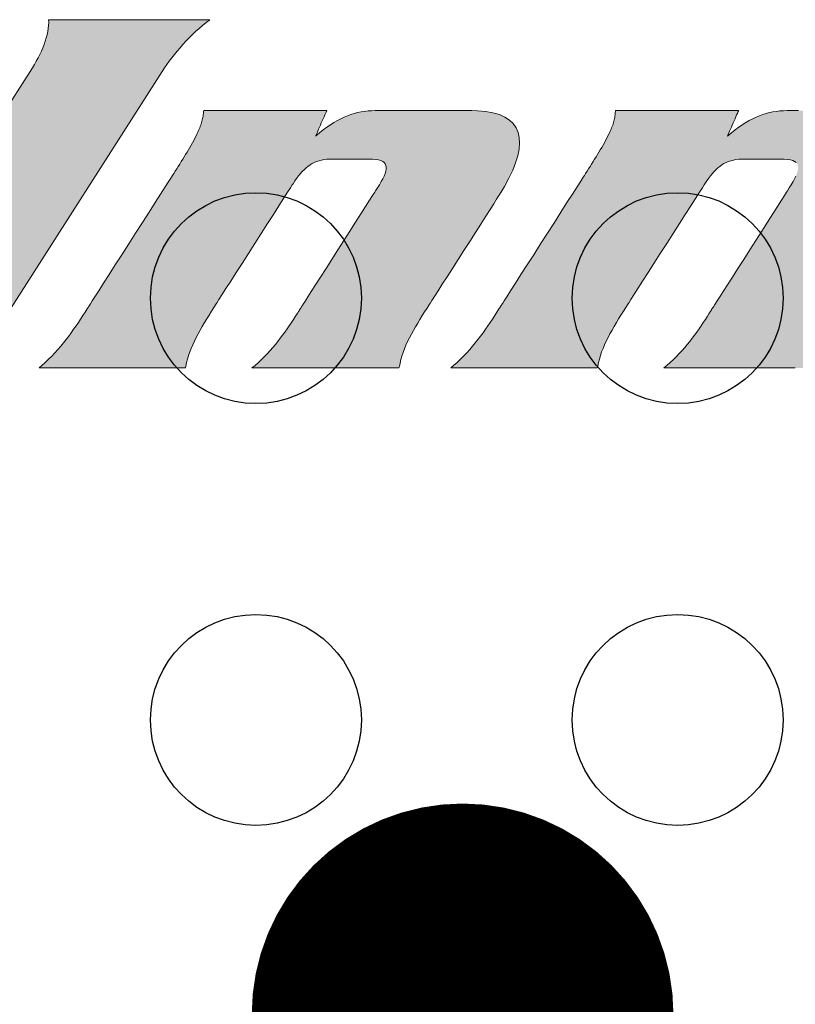
# Model space of a CAD drawing. Units: inches. Extents: x 20.28 to 23.92, y 10.16 to 12.77.
# Drawn here: x 21.64 to 21.73, y 11.23 to 11.35 of the extents above; entities that cross this region are included whole.
import ezdxf

# ---------------------------------------------------------------- set-up
doc = ezdxf.new("R2010")
doc.units = ezdxf.units.IN
doc.header["$MEASUREMENT"] = 0
doc.layers.add('Part', color=1, linetype='Continuous')
doc.layers.add('PCB_OUTLINE', color=142, linetype='Continuous')

# ---------------------------------------------------------------- blocks, each defined once
blk = doc.blocks.new('Logo - Innovative')
at = {"linetype": 'Continuous', "lineweight": 0}
h = blk.add_hatch(color=256, dxfattribs=at)
h.dxf.hatch_style = 1
edge = h.paths.add_edge_path()
edge.add_spline(control_points=[(95.89154, 196.56886), (95.88699, 196.56544), (95.88341, 196.56131), (95.88078, 196.55719), (95.88078, 196.55719), (95.84543, 196.5019), (95.84543, 196.5019), (95.84279, 196.49778), (95.84109, 196.49365), (95.84126, 196.49023), (95.84126, 196.49023), (95.80484, 196.49023), (95.80484, 196.49023), (95.80938, 196.49365), (95.81296, 196.49778), (95.8156, 196.5019), (95.8156, 196.5019), (95.85095, 196.55719), (95.85095, 196.55719), (95.85359, 196.56131), (95.85528, 196.56544), (95.85511, 196.56886), (95.85511, 196.56886), (95.89154, 196.56886), (95.89154, 196.56886)], knot_values=[0, 0, 0, 0, 1, 1, 1, 2, 2, 2, 3, 3, 3, 4, 4, 4, 5, 5, 5, 6, 6, 6, 7, 7, 7, 8, 8, 8, 8], degree=3, periodic=0)
h.paths.add_polyline_path([(95.9154, 196.54257), (95.91627, 196.5433), (95.91712, 196.54397), (95.91794, 196.54458), (95.91875, 196.54514), (95.91954, 196.54565), (95.92032, 196.5461), (95.92109, 196.54651), (95.92185, 196.54687), (95.92261, 196.54719), (95.92336, 196.54746), (95.92412, 196.54769), (95.92489, 196.54788), (95.92566, 196.54804), (95.92644, 196.54816), (95.92724, 196.54825), (95.92805, 196.54831), (95.92888, 196.54834), (95.92949, 196.54835), (95.9298, 196.54835), (95.93046, 196.54835), (95.93143, 196.54835), (95.93264, 196.54835), (95.93407, 196.54835), (95.93566, 196.54835), (95.93736, 196.54835), (95.93913, 196.54835), (95.94093, 196.54835), (95.94271, 196.54835), (95.94442, 196.54835), (95.94601, 196.54835), (95.94744, 196.54835), (95.94867, 196.54835), (95.94965, 196.54835), (95.95032, 196.54835), (95.95065, 196.54835), (95.95196, 196.54832), (95.95381, 196.54816), (95.95545, 196.54787), (95.95689, 196.54744), (95.95813, 196.54689), (95.95917, 196.54621), (95.96001, 196.5454), (95.96066, 196.54448), (95.96112, 196.54343), (95.96138, 196.54227), (95.96146, 196.541), (95.96134, 196.53962), (95.96105, 196.53814), (95.96057, 196.53655), (95.9599, 196.53486), (95.95906, 196.53307), (95.95804, 196.53119), (95.95685, 196.52922), (95.95666, 196.52893), (95.95626, 196.52831), (95.95563, 196.52732), (95.9548, 196.52603), (95.95381, 196.52448), (95.95269, 196.52272), (95.95147, 196.52082), (95.95019, 196.51881), (95.94887, 196.51676), (95.94756, 196.51471), (95.94629, 196.51272), (95.94509, 196.51084), (95.944, 196.50913), (95.94304, 196.50763), (95.94225, 196.5064), (95.94168, 196.5055), (95.94134, 196.50497), (95.94111, 196.50461), (95.94056, 196.50376), (95.94002, 196.5029), (95.93948, 196.50205), (95.93896, 196.5012), (95.93845, 196.50035), (95.93795, 196.49951), (95.93747, 196.49867), (95.93702, 196.49783), (95.93659, 196.497), (95.93618, 196.49618), (95.9358, 196.49536), (95.93546, 196.49454), (95.93515, 196.49373), (95.93488, 196.49293), (95.93465, 196.49213), (95.93446, 196.49134), (95.93432, 196.49055), (95.93416, 196.49023), (95.93351, 196.49023), (95.93234, 196.49023), (95.93072, 196.49023), (95.92871, 196.49023), (95.9264, 196.49023), (95.92386, 196.49023), (95.92115, 196.49023), (95.91836, 196.49023), (95.91554, 196.49023), (95.91278, 196.49023), (95.91015, 196.49023), (95.90771, 196.49023), (95.90555, 196.49023), (95.90372, 196.49023), (95.90231, 196.49023), (95.90139, 196.49023), (95.90103, 196.49023), (95.90173, 196.49082), (95.90248, 196.49147), (95.90319, 196.49213), (95.90387, 196.4928), (95.90452, 196.49347), (95.90515, 196.49415), (95.90575, 196.49484), (95.90633, 196.49553), (95.90689, 196.49623), (95.90743, 196.49693), (95.90796, 196.49764), (95.90847, 196.49835), (95.90897, 196.49906), (95.90946, 196.49978), (95.90993, 196.5005), (95.9104, 196.50121), (95.91087, 196.50193), (95.91123, 196.50249), (95.91125, 196.50252), (95.91129, 196.50259), (95.91136, 196.5027), (95.91144, 196.50283), (95.91154, 196.50299), (95.91165, 196.50316), (95.91177, 196.50335), (95.9119, 196.50355), (95.91203, 196.50375), (95.91215, 196.50394), (95.91228, 196.50414), (95.91239, 196.50431), (95.91249, 196.50447), (95.91258, 196.50461), (95.91265, 196.50472), (95.9127, 196.5048), (95.91273, 196.50484), (95.91278, 196.50492), (95.91308, 196.5054), (95.91364, 196.50627), (95.91443, 196.5075), (95.91539, 196.50901), (95.91651, 196.51076), (95.91775, 196.5127), (95.91907, 196.51475), (95.92043, 196.51689), (95.9218, 196.51903), (95.92315, 196.52114), (95.92444, 196.52315), (95.92563, 196.52502), (95.92669, 196.52668), (95.92759, 196.52808), (95.92828, 196.52917), (95.92874, 196.52989), (95.92893, 196.53019), (95.92936, 196.53087), (95.92981, 196.53161), (95.93022, 196.53231), (95.93056, 196.53296), (95.93085, 196.53357), (95.93108, 196.53414), (95.93124, 196.53466), (95.93133, 196.53513), (95.93135, 196.53557), (95.93128, 196.53595), (95.93113, 196.53629), (95.9309, 196.53659), (95.93056, 196.53684), (95.93014, 196.53704), (95.9296, 196.5372), (95.92897, 196.5373), (95.92822, 196.53737), (95.92752, 196.53738), (95.92741, 196.53738), (95.92716, 196.53738), (95.92679, 196.53738), (95.92631, 196.53738), (95.92574, 196.53738), (95.9251, 196.53738), (95.92442, 196.53738), (95.9237, 196.53738), (95.92297, 196.53738), (95.92225, 196.53738), (95.92155, 196.53738), (95.9209, 196.53738), (95.92031, 196.53738), (95.9198, 196.53738), (95.91939, 196.53738), (95.91909, 196.53738), (95.91894, 196.53738), (95.91858, 196.53738), (95.91793, 196.53734), (95.91732, 196.53727), (95.91673, 196.53716), (95.91617, 196.53702), (95.91563, 196.53684), (95.91511, 196.53662), (95.91461, 196.53637), (95.91414, 196.53608), (95.91367, 196.53575), (95.91323, 196.53539), (95.91279, 196.53499), (95.91236, 196.53456), (95.91194, 196.53409), (95.91153, 196.53358), (95.91112, 196.53304), (95.91071, 196.53246), (95.91031, 196.53184), (95.91013, 196.53156), (95.90972, 196.53093), (95.90906, 196.52989), (95.90817, 196.52851), (95.9071, 196.52683), (95.90587, 196.52491), (95.90454, 196.52282), (95.90312, 196.52061), (95.90167, 196.51834), (95.90022, 196.51607), (95.89881, 196.51385), (95.89746, 196.51175), (95.89623, 196.50983), (95.89515, 196.50814), (95.89425, 196.50673), (95.89358, 196.50568), (95.89317, 196.50503), (95.89297, 196.50473), (95.89242, 196.50387), (95.89188, 196.50302), (95.89134, 196.50216), (95.89082, 196.50131), (95.8903, 196.50047), (95.8898, 196.49962), (95.88932, 196.49878), (95.88887, 196.49795), (95.88843, 196.49712), (95.88802, 196.49629), (95.88764, 196.49547), (95.88729, 196.49465), (95.88698, 196.49384), (95.8867, 196.49304), (95.88646, 196.49224), (95.88627, 196.49144), (95.88612, 196.49066), (95.88599, 196.49023), (95.88542, 196.49023), (95.88432, 196.49023), (95.88276, 196.49023), (95.88081, 196.49023), (95.87855, 196.49023), (95.87604, 196.49023), (95.87336, 196.49023), (95.87058, 196.49023), (95.86778, 196.49023), (95.86501, 196.49023), (95.86237, 196.49023), (95.85991, 196.49023), (95.85771, 196.49023), (95.85584, 196.49023), (95.85438, 196.49023), (95.85339, 196.49023), (95.85295, 196.49023), (95.85356, 196.49077), (95.85435, 196.49148), (95.8551, 196.4922), (95.85582, 196.49293), (95.85652, 196.49366), (95.85719, 196.49441), (95.85783, 196.49515), (95.85846, 196.4959), (95.85906, 196.49666), (95.85964, 196.49742), (95.86021, 196.49819), (95.86076, 196.49896), (95.8613, 196.49973), (95.86182, 196.50051), (95.86234, 196.50128), (95.86285, 196.50206), (95.86335, 196.50284), (95.86381, 196.50355), (95.86382, 196.50357), (95.86384, 196.5036), (95.86388, 196.50366), (95.86392, 196.50373), (95.86398, 196.50381), (95.86404, 196.50391), (95.8641, 196.50401), (95.86417, 196.50412), (95.86424, 196.50423), (95.86431, 196.50434), (95.86438, 196.50444), (95.86444, 196.50454), (95.8645, 196.50463), (95.86455, 196.50471), (95.86459, 196.50477), (95.86462, 196.50482), (95.86464, 196.50484), (95.86467, 196.50489), (95.86497, 196.50537), (95.86557, 196.50631), (95.86643, 196.50766), (95.86751, 196.50934), (95.86877, 196.5113), (95.87016, 196.51348), (95.87165, 196.51581), (95.8732, 196.51823), (95.87476, 196.52068), (95.8763, 196.52309), (95.87778, 196.5254), (95.87916, 196.52756), (95.88039, 196.52949), (95.88144, 196.53113), (95.88227, 196.53242), (95.88283, 196.5333), (95.88309, 196.53371), (95.88336, 196.53412), (95.8837, 196.53466), (95.88404, 196.5352), (95.88439, 196.53574), (95.88473, 196.53628), (95.88506, 196.53682), (95.8854, 196.53736), (95.88573, 196.53789), (95.88605, 196.53843), (95.88637, 196.53896), (95.88669, 196.5395), (95.88699, 196.54003), (95.88729, 196.54056), (95.88759, 196.54109), (95.88787, 196.54161), (95.88815, 196.54214), (95.88842, 196.54266), (95.88867, 196.54317), (95.88883, 196.54349), (95.88898, 196.54381), (95.88911, 196.54412), (95.88924, 196.54443), (95.88936, 196.54474), (95.88947, 196.54505), (95.88957, 196.54535), (95.88966, 196.54565), (95.88974, 196.54595), (95.88981, 196.54624), (95.88988, 196.54653), (95.88993, 196.54681), (95.88998, 196.54709), (95.89002, 196.54737), (95.89005, 196.54765), (95.89007, 196.54792), (95.89009, 196.54818), (95.89013, 196.54835), (95.89056, 196.54835), (95.89145, 196.54835), (95.89273, 196.54835), (95.89434, 196.54835), (95.89622, 196.54835), (95.89831, 196.54835), (95.90055, 196.54835), (95.90288, 196.54835), (95.90523, 196.54835), (95.90756, 196.54835), (95.90979, 196.54835), (95.91188, 196.54835), (95.91374, 196.54835), (95.91534, 196.54835), (95.9166, 196.54835), (95.91747, 196.54835), (95.91788, 196.54835), (95.9179, 196.54832), (95.91785, 196.5482), (95.91776, 196.54799), (95.91763, 196.5477), (95.91748, 196.54735), (95.9173, 196.54694), (95.91711, 196.5465), (95.9169, 196.54602), (95.91669, 196.54554), (95.91647, 196.54505), (95.91627, 196.54457), (95.91607, 196.54411), (95.91589, 196.54369), (95.91572, 196.54332), (95.91559, 196.54301), (95.91549, 196.54278), (95.91542, 196.54262)])
h.paths.add_polyline_path([(96.00841, 196.54257), (96.00928, 196.5433), (96.01013, 196.54397), (96.01095, 196.54458), (96.01176, 196.54514), (96.01255, 196.54565), (96.01333, 196.5461), (96.0141, 196.54651), (96.01486, 196.54687), (96.01562, 196.54719), (96.01637, 196.54746), (96.01713, 196.54769), (96.0179, 196.54788), (96.01867, 196.54804), (96.01945, 196.54816), (96.02025, 196.54825), (96.02106, 196.54831), (96.02189, 196.54834), (96.02249, 196.54835), (96.02281, 196.54835), (96.02347, 196.54835), (96.02443, 196.54835), (96.02565, 196.54835), (96.02708, 196.54835), (96.02866, 196.54835), (96.03037, 196.54835), (96.03214, 196.54835), (96.03394, 196.54835), (96.03572, 196.54835), (96.03742, 196.54835), (96.03902, 196.54835), (96.04045, 196.54835), (96.04168, 196.54835), (96.04265, 196.54835), (96.04333, 196.54835), (96.04366, 196.54835), (96.04497, 196.54832), (96.04682, 196.54816), (96.04846, 196.54787), (96.0499, 196.54744), (96.05114, 196.54689), (96.05218, 196.54621), (96.05302, 196.5454), (96.05367, 196.54448), (96.05412, 196.54343), (96.05439, 196.54227), (96.05446, 196.541), (96.05435, 196.53962), (96.05406, 196.53814), (96.05357, 196.53655), (96.05291, 196.53486), (96.05207, 196.53307), (96.05105, 196.53119), (96.04985, 196.52922), (96.04966, 196.52893), (96.04927, 196.52831), (96.04864, 196.52732), (96.04781, 196.52603), (96.04682, 196.52448), (96.0457, 196.52272), (96.04448, 196.52082), (96.04319, 196.51881), (96.04188, 196.51676), (96.04057, 196.51471), (96.0393, 196.51272), (96.0381, 196.51084), (96.037, 196.50913), (96.03605, 196.50763), (96.03526, 196.5064), (96.03468, 196.5055), (96.03434, 196.50497), (96.03412, 196.50461), (96.03357, 196.50376), (96.03303, 196.5029), (96.03249, 196.50205), (96.03197, 196.5012), (96.03145, 196.50035), (96.03096, 196.49951), (96.03048, 196.49867), (96.03003, 196.49783), (96.02959, 196.497), (96.02919, 196.49618), (96.02881, 196.49536), (96.02847, 196.49454), (96.02816, 196.49373), (96.02789, 196.49293), (96.02765, 196.49213), (96.02747, 196.49134), (96.02732, 196.49055), (96.02717, 196.49023), (96.02652, 196.49023), (96.02535, 196.49023), (96.02372, 196.49023), (96.02172, 196.49023), (96.01941, 196.49023), (96.01687, 196.49023), (96.01416, 196.49023), (96.01136, 196.49023), (96.00855, 196.49023), (96.00579, 196.49023), (96.00315, 196.49023), (96.00072, 196.49023), (95.99855, 196.49023), (95.99673, 196.49023), (95.99532, 196.49023), (95.9944, 196.49023), (95.99404, 196.49023), (95.99474, 196.49082), (95.99548, 196.49147), (95.99619, 196.49213), (95.99687, 196.4928), (95.99753, 196.49347), (95.99815, 196.49415), (95.99876, 196.49484), (95.99934, 196.49553), (95.9999, 196.49623), (96.00044, 196.49693), (96.00097, 196.49764), (96.00148, 196.49835), (96.00198, 196.49906), (96.00246, 196.49978), (96.00294, 196.5005), (96.00341, 196.50121), (96.00388, 196.50193), (96.00423, 196.50249), (96.00425, 196.50252), (96.0043, 196.50259), (96.00437, 196.5027), (96.00445, 196.50283), (96.00455, 196.50299), (96.00466, 196.50316), (96.00478, 196.50335), (96.00491, 196.50355), (96.00504, 196.50375), (96.00516, 196.50394), (96.00529, 196.50414), (96.0054, 196.50431), (96.0055, 196.50447), (96.00559, 196.50461), (96.00566, 196.50472), (96.00571, 196.5048), (96.00574, 196.50484), (96.00579, 196.50492), (96.00609, 196.5054), (96.00665, 196.50627), (96.00744, 196.5075), (96.0084, 196.50901), (96.00952, 196.51076), (96.01076, 196.5127), (96.01208, 196.51475), (96.01344, 196.51689), (96.01481, 196.51903), (96.01616, 196.52114), (96.01744, 196.52315), (96.01864, 196.52502), (96.0197, 196.52668), (96.0206, 196.52808), (96.02129, 196.52917), (96.02175, 196.52989), (96.02194, 196.53019), (96.02237, 196.53087), (96.02282, 196.53161), (96.02322, 196.53231), (96.02357, 196.53296), (96.02386, 196.53357), (96.02409, 196.53414), (96.02425, 196.53466), (96.02434, 196.53513), (96.02436, 196.53557), (96.02429, 196.53595), (96.02414, 196.53629), (96.0239, 196.53659), (96.02357, 196.53684), (96.02314, 196.53704), (96.02261, 196.5372), (96.02197, 196.5373), (96.02123, 196.53737), (96.02053, 196.53738), (96.02042, 196.53738), (96.02017, 196.53738), (96.01979, 196.53738), (96.01931, 196.53738), (96.01875, 196.53738), (96.01811, 196.53738), (96.01742, 196.53738), (96.01671, 196.53738), (96.01598, 196.53738), (96.01525, 196.53738), (96.01456, 196.53738), (96.0139, 196.53738), (96.01331, 196.53738), (96.0128, 196.53738), (96.01239, 196.53738), (96.0121, 196.53738), (96.01194, 196.53738), (96.01159, 196.53738), (96.01094, 196.53734), (96.01032, 196.53727), (96.00974, 196.53716), (96.00917, 196.53702), (96.00863, 196.53684), (96.00812, 196.53662), (96.00762, 196.53637), (96.00714, 196.53608), (96.00668, 196.53575), (96.00623, 196.53539), (96.0058, 196.53499), (96.00537, 196.53456), (96.00495, 196.53409), (96.00454, 196.53358), (96.00413, 196.53304), (96.00372, 196.53246), (96.00331, 196.53184), (96.00313, 196.53156), (96.00273, 196.53093), (96.00207, 196.52989), (96.00118, 196.52851), (96.00011, 196.52683), (95.99888, 196.52491), (95.99754, 196.52282), (95.99613, 196.52061), (95.99468, 196.51834), (95.99323, 196.51607), (95.99181, 196.51385), (95.99047, 196.51175), (95.98924, 196.50983), (95.98816, 196.50814), (95.98726, 196.50673), (95.98659, 196.50568), (95.98617, 196.50503), (95.98598, 196.50473), (95.98543, 196.50387), (95.98489, 196.50302), (95.98435, 196.50216), (95.98382, 196.50131), (95.98331, 196.50047), (95.98281, 196.49962), (95.98233, 196.49878), (95.98187, 196.49795), (95.98144, 196.49712), (95.98103, 196.49629), (95.98065, 196.49547), (95.9803, 196.49465), (95.97998, 196.49384), (95.97971, 196.49304), (95.97947, 196.49224), (95.97928, 196.49144), (95.97913, 196.49066), (95.979, 196.49023), (95.97843, 196.49023), (95.97733, 196.49023), (95.97577, 196.49023), (95.97382, 196.49023), (95.97155, 196.49023), (95.96905, 196.49023), (95.96637, 196.49023), (95.96359, 196.49023), (95.96078, 196.49023), (95.95802, 196.49023), (95.95537, 196.49023), (95.95292, 196.49023), (95.95072, 196.49023), (95.94885, 196.49023), (95.94739, 196.49023), (95.9464, 196.49023), (95.94596, 196.49023), (95.94657, 196.49077), (95.94736, 196.49148), (95.94811, 196.4922), (95.94883, 196.49293), (95.94953, 196.49366), (95.9502, 196.49441), (95.95084, 196.49515), (95.95146, 196.4959), (95.95206, 196.49666), (95.95265, 196.49742), (95.95321, 196.49819), (95.95377, 196.49896), (95.9543, 196.49973), (95.95483, 196.50051), (95.95535, 196.50128), (95.95586, 196.50206), (95.95636, 196.50284), (95.95681, 196.50355), (95.95682, 196.50357), (95.95685, 196.5036), (95.95688, 196.50366), (95.95693, 196.50373), (95.95698, 196.50381), (95.95704, 196.50391), (95.95711, 196.50401), (95.95718, 196.50412), (95.95725, 196.50423), (95.95732, 196.50434), (95.95739, 196.50444), (95.95745, 196.50454), (95.95751, 196.50463), (95.95756, 196.50471), (95.9576, 196.50477), (95.95763, 196.50482), (95.95764, 196.50484), (95.95768, 196.50489), (95.95798, 196.50537), (95.95858, 196.50631), (95.95944, 196.50766), (95.96052, 196.50934), (95.96177, 196.5113), (95.96317, 196.51348), (95.96466, 196.51581), (95.9662, 196.51823), (95.96777, 196.52068), (95.96931, 196.52309), (95.97079, 196.5254), (95.97216, 196.52756), (95.9734, 196.52949), (95.97445, 196.53113), (95.97527, 196.53242), (95.97584, 196.5333), (95.9761, 196.53371), (95.97636, 196.53412), (95.97671, 196.53466), (95.97705, 196.5352), (95.97739, 196.53574), (95.97773, 196.53628), (95.97807, 196.53682), (95.9784, 196.53736), (95.97873, 196.53789), (95.97906, 196.53843), (95.97938, 196.53896), (95.97969, 196.5395), (95.98, 196.54003), (95.9803, 196.54056), (95.9806, 196.54109), (95.98088, 196.54161), (95.98116, 196.54214), (95.98142, 196.54266), (95.98168, 196.54317), (95.98184, 196.54349), (95.98199, 196.54381), (95.98212, 196.54412), (95.98225, 196.54443), (95.98237, 196.54474), (95.98248, 196.54505), (95.98258, 196.54535), (95.98267, 196.54565), (95.98275, 196.54595), (95.98282, 196.54624), (95.98289, 196.54653), (95.98294, 196.54681), (95.98299, 196.54709), (95.98303, 196.54737), (95.98306, 196.54765), (95.98308, 196.54792), (95.98309, 196.54818), (95.98313, 196.54835), (95.98357, 196.54835), (95.98446, 196.54835), (95.98574, 196.54835), (95.98735, 196.54835), (95.98923, 196.54835), (95.99132, 196.54835), (95.99356, 196.54835), (95.99588, 196.54835), (95.99824, 196.54835), (96.00057, 196.54835), (96.0028, 196.54835), (96.00488, 196.54835), (96.00675, 196.54835), (96.00835, 196.54835), (96.00961, 196.54835), (96.01048, 196.54835), (96.01089, 196.54835), (96.01091, 196.54832), (96.01086, 196.5482), (96.01076, 196.54799), (96.01064, 196.5477), (96.01048, 196.54735), (96.01031, 196.54694), (96.01011, 196.5465), (96.00991, 196.54602), (96.0097, 196.54554), (96.00948, 196.54505), (96.00928, 196.54457), (96.00908, 196.54411), (96.0089, 196.54369), (96.00873, 196.54332), (96.0086, 196.54301), (96.00849, 196.54278), (96.00843, 196.54262)])
blk.add_lwpolyline([(95.9154, 196.54257), (95.91627, 196.5433), (95.91712, 196.54397), (95.91794, 196.54458), (95.91875, 196.54514), (95.91954, 196.54565), (95.92032, 196.5461), (95.92109, 196.54651), (95.92185, 196.54687), (95.92261, 196.54719), (95.92336, 196.54746), (95.92412, 196.54769), (95.92489, 196.54788), (95.92566, 196.54804), (95.92644, 196.54816), (95.92724, 196.54825), (95.92805, 196.54831), (95.92888, 196.54834), (95.92949, 196.54835), (95.9298, 196.54835), (95.93046, 196.54835), (95.93143, 196.54835), (95.93264, 196.54835), (95.93407, 196.54835), (95.93566, 196.54835), (95.93736, 196.54835), (95.93913, 196.54835), (95.94093, 196.54835), (95.94271, 196.54835), (95.94442, 196.54835), (95.94601, 196.54835), (95.94744, 196.54835), (95.94867, 196.54835), (95.94965, 196.54835), (95.95032, 196.54835), (95.95065, 196.54835), (95.95196, 196.54832), (95.95381, 196.54816), (95.95545, 196.54787), (95.95689, 196.54744), (95.95813, 196.54689), (95.95917, 196.54621), (95.96001, 196.5454), (95.96066, 196.54448), (95.96112, 196.54343), (95.96138, 196.54227), (95.96146, 196.541), (95.96134, 196.53962), (95.96105, 196.53814), (95.96057, 196.53655), (95.9599, 196.53486), (95.95906, 196.53307), (95.95804, 196.53119), (95.95685, 196.52922), (95.95666, 196.52893), (95.95626, 196.52831), (95.95563, 196.52732), (95.9548, 196.52603), (95.95381, 196.52448), (95.95269, 196.52272), (95.95147, 196.52082), (95.95019, 196.51881), (95.94887, 196.51676), (95.94756, 196.51471), (95.94629, 196.51272), (95.94509, 196.51084), (95.944, 196.50913), (95.94304, 196.50763), (95.94225, 196.5064), (95.94168, 196.5055), (95.94134, 196.50497), (95.94111, 196.50461), (95.94056, 196.50376), (95.94002, 196.5029), (95.93948, 196.50205), (95.93896, 196.5012), (95.93845, 196.50035), (95.93795, 196.49951), (95.93747, 196.49867), (95.93702, 196.49783), (95.93659, 196.497), (95.93618, 196.49618), (95.9358, 196.49536), (95.93546, 196.49454), (95.93515, 196.49373), (95.93488, 196.49293), (95.93465, 196.49213), (95.93446, 196.49134), (95.93432, 196.49055), (95.93416, 196.49023), (95.93351, 196.49023), (95.93234, 196.49023), (95.93072, 196.49023), (95.92871, 196.49023), (95.9264, 196.49023), (95.92386, 196.49023), (95.92115, 196.49023), (95.91836, 196.49023), (95.91554, 196.49023), (95.91278, 196.49023), (95.91015, 196.49023), (95.90771, 196.49023), (95.90555, 196.49023), (95.90372, 196.49023), (95.90231, 196.49023), (95.90139, 196.49023), (95.90103, 196.49023), (95.90173, 196.49082), (95.90248, 196.49147), (95.90319, 196.49213), (95.90387, 196.4928), (95.90452, 196.49347), (95.90515, 196.49415), (95.90575, 196.49484), (95.90633, 196.49553), (95.90689, 196.49623), (95.90743, 196.49693), (95.90796, 196.49764), (95.90847, 196.49835), (95.90897, 196.49906), (95.90946, 196.49978), (95.90993, 196.5005), (95.9104, 196.50121), (95.91087, 196.50193), (95.91123, 196.50249), (95.91125, 196.50252), (95.91129, 196.50259), (95.91136, 196.5027), (95.91144, 196.50283), (95.91154, 196.50299), (95.91165, 196.50316), (95.91177, 196.50335), (95.9119, 196.50355), (95.91203, 196.50375), (95.91215, 196.50394), (95.91228, 196.50414), (95.91239, 196.50431), (95.91249, 196.50447), (95.91258, 196.50461), (95.91265, 196.50472), (95.9127, 196.5048), (95.91273, 196.50484), (95.91278, 196.50492), (95.91308, 196.5054), (95.91364, 196.50627), (95.91443, 196.5075), (95.91539, 196.50901), (95.91651, 196.51076), (95.91775, 196.5127), (95.91907, 196.51475), (95.92043, 196.51689), (95.9218, 196.51903), (95.92315, 196.52114), (95.92444, 196.52315), (95.92563, 196.52502), (95.92669, 196.52668), (95.92759, 196.52808), (95.92828, 196.52917), (95.92874, 196.52989), (95.92893, 196.53019), (95.92936, 196.53087), (95.92981, 196.53161), (95.93022, 196.53231), (95.93056, 196.53296), (95.93085, 196.53357), (95.93108, 196.53414), (95.93124, 196.53466), (95.93133, 196.53513), (95.93135, 196.53557), (95.93128, 196.53595), (95.93113, 196.53629), (95.9309, 196.53659), (95.93056, 196.53684), (95.93014, 196.53704), (95.9296, 196.5372), (95.92897, 196.5373), (95.92822, 196.53737), (95.92752, 196.53738), (95.92741, 196.53738), (95.92716, 196.53738), (95.92679, 196.53738), (95.92631, 196.53738), (95.92574, 196.53738), (95.9251, 196.53738), (95.92442, 196.53738), (95.9237, 196.53738), (95.92297, 196.53738), (95.92225, 196.53738), (95.92155, 196.53738), (95.9209, 196.53738), (95.92031, 196.53738), (95.9198, 196.53738), (95.91939, 196.53738), (95.91909, 196.53738), (95.91894, 196.53738), (95.91858, 196.53738), (95.91793, 196.53734), (95.91732, 196.53727), (95.91673, 196.53716), (95.91617, 196.53702), (95.91563, 196.53684), (95.91511, 196.53662), (95.91461, 196.53637), (95.91414, 196.53608), (95.91367, 196.53575), (95.91323, 196.53539), (95.91279, 196.53499), (95.91236, 196.53456), (95.91194, 196.53409), (95.91153, 196.53358), (95.91112, 196.53304), (95.91071, 196.53246), (95.91031, 196.53184), (95.91013, 196.53156), (95.90972, 196.53093), (95.90906, 196.52989), (95.90817, 196.52851), (95.9071, 196.52683), (95.90587, 196.52491), (95.90454, 196.52282), (95.90312, 196.52061), (95.90167, 196.51834), (95.90022, 196.51607), (95.89881, 196.51385), (95.89746, 196.51175), (95.89623, 196.50983), (95.89515, 196.50814), (95.89425, 196.50673), (95.89358, 196.50568), (95.89317, 196.50503), (95.89297, 196.50473), (95.89242, 196.50387), (95.89188, 196.50302), (95.89134, 196.50216), (95.89082, 196.50131), (95.8903, 196.50047), (95.8898, 196.49962), (95.88932, 196.49878), (95.88887, 196.49795), (95.88843, 196.49712), (95.88802, 196.49629), (95.88764, 196.49547), (95.88729, 196.49465), (95.88698, 196.49384), (95.8867, 196.49304), (95.88646, 196.49224), (95.88627, 196.49144), (95.88612, 196.49066), (95.88599, 196.49023), (95.88542, 196.49023), (95.88432, 196.49023), (95.88276, 196.49023), (95.88081, 196.49023), (95.87855, 196.49023), (95.87604, 196.49023), (95.87336, 196.49023), (95.87058, 196.49023), (95.86778, 196.49023), (95.86501, 196.49023), (95.86237, 196.49023), (95.85991, 196.49023), (95.85771, 196.49023), (95.85584, 196.49023), (95.85438, 196.49023), (95.85339, 196.49023), (95.85295, 196.49023), (95.85356, 196.49077), (95.85435, 196.49148), (95.8551, 196.4922), (95.85582, 196.49293), (95.85652, 196.49366), (95.85719, 196.49441), (95.85783, 196.49515), (95.85846, 196.4959), (95.85906, 196.49666), (95.85964, 196.49742), (95.86021, 196.49819), (95.86076, 196.49896), (95.8613, 196.49973), (95.86182, 196.50051), (95.86234, 196.50128), (95.86285, 196.50206), (95.86335, 196.50284), (95.86381, 196.50355), (95.86382, 196.50357), (95.86384, 196.5036), (95.86388, 196.50366), (95.86392, 196.50373), (95.86398, 196.50381), (95.86404, 196.50391), (95.8641, 196.50401), (95.86417, 196.50412), (95.86424, 196.50423), (95.86431, 196.50434), (95.86438, 196.50444), (95.86444, 196.50454), (95.8645, 196.50463), (95.86455, 196.50471), (95.86459, 196.50477), (95.86462, 196.50482), (95.86464, 196.50484), (95.86467, 196.50489), (95.86497, 196.50537), (95.86557, 196.50631), (95.86643, 196.50766), (95.86751, 196.50934), (95.86877, 196.5113), (95.87016, 196.51348), (95.87165, 196.51581), (95.8732, 196.51823), (95.87476, 196.52068), (95.8763, 196.52309), (95.87778, 196.5254), (95.87916, 196.52756), (95.88039, 196.52949), (95.88144, 196.53113), (95.88227, 196.53242), (95.88283, 196.5333), (95.88309, 196.53371), (95.88336, 196.53412), (95.8837, 196.53466), (95.88404, 196.5352), (95.88439, 196.53574), (95.88473, 196.53628), (95.88506, 196.53682), (95.8854, 196.53736), (95.88573, 196.53789), (95.88605, 196.53843), (95.88637, 196.53896), (95.88669, 196.5395), (95.88699, 196.54003), (95.88729, 196.54056), (95.88759, 196.54109), (95.88787, 196.54161), (95.88815, 196.54214), (95.88842, 196.54266), (95.88867, 196.54317), (95.88883, 196.54349), (95.88898, 196.54381), (95.88911, 196.54412), (95.88924, 196.54443), (95.88936, 196.54474), (95.88947, 196.54505), (95.88957, 196.54535), (95.88966, 196.54565), (95.88974, 196.54595), (95.88981, 196.54624), (95.88988, 196.54653), (95.88993, 196.54681), (95.88998, 196.54709), (95.89002, 196.54737), (95.89005, 196.54765), (95.89007, 196.54792), (95.89009, 196.54818), (95.89013, 196.54835), (95.89056, 196.54835), (95.89145, 196.54835), (95.89273, 196.54835), (95.89434, 196.54835), (95.89622, 196.54835), (95.89831, 196.54835), (95.90055, 196.54835), (95.90288, 196.54835), (95.90523, 196.54835), (95.90756, 196.54835), (95.90979, 196.54835), (95.91188, 196.54835), (95.91374, 196.54835), (95.91534, 196.54835), (95.9166, 196.54835), (95.91747, 196.54835), (95.91788, 196.54835), (95.9179, 196.54832), (95.91785, 196.5482), (95.91776, 196.54799), (95.91763, 196.5477), (95.91748, 196.54735), (95.9173, 196.54694), (95.91711, 196.5465), (95.9169, 196.54602), (95.91669, 196.54554), (95.91647, 196.54505), (95.91627, 196.54457), (95.91607, 196.54411), (95.91589, 196.54369), (95.91572, 196.54332), (95.91559, 196.54301), (95.91549, 196.54278), (95.91542, 196.54262)], close=True, dxfattribs=at)
for points in [[(96.02372, 196.49023), (96.02172, 196.49023), (96.01941, 196.49023), (96.01687, 196.49023), (96.01416, 196.49023), (96.01136, 196.49023), (96.00855, 196.49023), (96.00579, 196.49023), (96.00315, 196.49023), (96.00072, 196.49023), (95.99855, 196.49023), (95.99673, 196.49023), (95.99532, 196.49023), (95.9944, 196.49023), (95.99404, 196.49023), (95.99474, 196.49082), (95.99548, 196.49147), (95.99619, 196.49213), (95.99687, 196.4928), (95.99753, 196.49347), (95.99815, 196.49415), (95.99876, 196.49484), (95.99934, 196.49553), (95.9999, 196.49623), (96.00044, 196.49693), (96.00097, 196.49764), (96.00148, 196.49835), (96.00198, 196.49906), (96.00246, 196.49978), (96.00294, 196.5005), (96.00341, 196.50121), (96.00388, 196.50193), (96.00423, 196.50249), (96.00425, 196.50252), (96.0043, 196.50259), (96.00437, 196.5027), (96.00445, 196.50283), (96.00455, 196.50299), (96.00466, 196.50316), (96.00478, 196.50335), (96.00491, 196.50355), (96.00504, 196.50375), (96.00516, 196.50394), (96.00529, 196.50414), (96.0054, 196.50431), (96.0055, 196.50447), (96.00559, 196.50461), (96.00566, 196.50472), (96.00571, 196.5048), (96.00574, 196.50484), (96.00579, 196.50492), (96.00609, 196.5054), (96.00665, 196.50627), (96.00744, 196.5075), (96.0084, 196.50901), (96.00952, 196.51076), (96.01076, 196.5127), (96.01208, 196.51475), (96.01344, 196.51689), (96.01481, 196.51903), (96.01616, 196.52114), (96.01744, 196.52315), (96.01864, 196.52502), (96.0197, 196.52668), (96.0206, 196.52808), (96.02129, 196.52917), (96.02175, 196.52989), (96.02194, 196.53019), (96.02237, 196.53087), (96.02282, 196.53161), (96.02322, 196.53231), (96.02357, 196.53296), (96.02386, 196.53357)], [(96.0239, 196.53659), (96.02357, 196.53684), (96.02314, 196.53704), (96.02261, 196.5372), (96.02197, 196.5373), (96.02123, 196.53737), (96.02053, 196.53738), (96.02042, 196.53738), (96.02017, 196.53738), (96.01979, 196.53738), (96.01931, 196.53738), (96.01875, 196.53738), (96.01811, 196.53738), (96.01742, 196.53738), (96.01671, 196.53738), (96.01598, 196.53738), (96.01525, 196.53738), (96.01456, 196.53738), (96.0139, 196.53738), (96.01331, 196.53738), (96.0128, 196.53738), (96.01239, 196.53738), (96.0121, 196.53738), (96.01194, 196.53738), (96.01159, 196.53738), (96.01094, 196.53734), (96.01032, 196.53727), (96.00974, 196.53716), (96.00917, 196.53702), (96.00863, 196.53684), (96.00812, 196.53662), (96.00762, 196.53637), (96.00714, 196.53608), (96.00668, 196.53575), (96.00623, 196.53539), (96.0058, 196.53499), (96.00537, 196.53456), (96.00495, 196.53409), (96.00454, 196.53358), (96.00413, 196.53304), (96.00372, 196.53246), (96.00331, 196.53184), (96.00313, 196.53156), (96.00273, 196.53093), (96.00207, 196.52989), (96.00118, 196.52851), (96.00011, 196.52683), (95.99888, 196.52491), (95.99754, 196.52282), (95.99613, 196.52061), (95.99468, 196.51834), (95.99323, 196.51607), (95.99181, 196.51385), (95.99047, 196.51175), (95.98924, 196.50983), (95.98816, 196.50814), (95.98726, 196.50673), (95.98659, 196.50568), (95.98617, 196.50503), (95.98598, 196.50473), (95.98543, 196.50387), (95.98489, 196.50302), (95.98435, 196.50216), (95.98382, 196.50131), (95.98331, 196.50047), (95.98281, 196.49962), (95.98233, 196.49878), (95.98187, 196.49795), (95.98144, 196.49712), (95.98103, 196.49629), (95.98065, 196.49547), (95.9803, 196.49465), (95.97998, 196.49384), (95.97971, 196.49304), (95.97947, 196.49224), (95.97928, 196.49144), (95.97913, 196.49066), (95.979, 196.49023), (95.97843, 196.49023), (95.97733, 196.49023), (95.97577, 196.49023), (95.97382, 196.49023), (95.97155, 196.49023), (95.96905, 196.49023), (95.96637, 196.49023), (95.96359, 196.49023), (95.96078, 196.49023), (95.95802, 196.49023), (95.95537, 196.49023), (95.95292, 196.49023), (95.95072, 196.49023), (95.94885, 196.49023), (95.94739, 196.49023), (95.9464, 196.49023), (95.94596, 196.49023), (95.94657, 196.49077), (95.94736, 196.49148), (95.94811, 196.4922), (95.94883, 196.49293), (95.94953, 196.49366), (95.9502, 196.49441), (95.95084, 196.49515), (95.95146, 196.4959), (95.95206, 196.49666), (95.95265, 196.49742), (95.95321, 196.49819), (95.95377, 196.49896), (95.9543, 196.49973), (95.95483, 196.50051), (95.95535, 196.50128), (95.95586, 196.50206), (95.95636, 196.50284), (95.95681, 196.50355), (95.95682, 196.50357), (95.95685, 196.5036), (95.95688, 196.50366), (95.95693, 196.50373), (95.95698, 196.50381), (95.95704, 196.50391), (95.95711, 196.50401), (95.95718, 196.50412), (95.95725, 196.50423), (95.95732, 196.50434), (95.95739, 196.50444), (95.95745, 196.50454), (95.95751, 196.50463), (95.95756, 196.50471), (95.9576, 196.50477), (95.95763, 196.50482), (95.95764, 196.50484), (95.95768, 196.50489), (95.95798, 196.50537), (95.95858, 196.50631), (95.95944, 196.50766), (95.96052, 196.50934), (95.96177, 196.5113), (95.96317, 196.51348), (95.96466, 196.51581), (95.9662, 196.51823), (95.96777, 196.52068), (95.96931, 196.52309), (95.97079, 196.5254), (95.97216, 196.52756), (95.9734, 196.52949), (95.97445, 196.53113), (95.97527, 196.53242), (95.97584, 196.5333), (95.9761, 196.53371), (95.97636, 196.53412), (95.97671, 196.53466), (95.97705, 196.5352), (95.97739, 196.53574), (95.97773, 196.53628), (95.97807, 196.53682), (95.9784, 196.53736), (95.97873, 196.53789), (95.97906, 196.53843), (95.97938, 196.53896), (95.97969, 196.5395), (95.98, 196.54003), (95.9803, 196.54056), (95.9806, 196.54109), (95.98088, 196.54161), (95.98116, 196.54214), (95.98142, 196.54266), (95.98168, 196.54317), (95.98184, 196.54349), (95.98199, 196.54381), (95.98212, 196.54412), (95.98225, 196.54443), (95.98237, 196.54474), (95.98248, 196.54505), (95.98258, 196.54535), (95.98267, 196.54565), (95.98275, 196.54595), (95.98282, 196.54624), (95.98289, 196.54653), (95.98294, 196.54681), (95.98299, 196.54709), (95.98303, 196.54737), (95.98306, 196.54765), (95.98308, 196.54792), (95.98309, 196.54818), (95.98313, 196.54835), (95.98357, 196.54835), (95.98446, 196.54835), (95.98574, 196.54835), (95.98735, 196.54835), (95.98923, 196.54835), (95.99132, 196.54835), (95.99356, 196.54835), (95.99588, 196.54835), (95.99824, 196.54835), (96.00057, 196.54835), (96.0028, 196.54835), (96.00488, 196.54835), (96.00675, 196.54835), (96.00835, 196.54835), (96.00961, 196.54835), (96.01048, 196.54835), (96.01089, 196.54835), (96.01091, 196.54832), (96.01086, 196.5482), (96.01076, 196.54799), (96.01064, 196.5477), (96.01048, 196.54735), (96.01031, 196.54694), (96.01011, 196.5465), (96.00991, 196.54602), (96.0097, 196.54554), (96.00948, 196.54505), (96.00928, 196.54457), (96.00908, 196.54411), (96.0089, 196.54369), (96.00873, 196.54332), (96.0086, 196.54301), (96.00849, 196.54278), (96.00843, 196.54262), (96.00841, 196.54257), (96.00928, 196.5433), (96.01013, 196.54397), (96.01095, 196.54458), (96.01176, 196.54514), (96.01255, 196.54565), (96.01333, 196.5461), (96.0141, 196.54651), (96.01486, 196.54687), (96.01562, 196.54719), (96.01637, 196.54746), (96.01713, 196.54769), (96.0179, 196.54788), (96.01867, 196.54804), (96.01945, 196.54816), (96.02025, 196.54825), (96.02106, 196.54831), (96.02189, 196.54834), (96.02249, 196.54835), (96.02281, 196.54835), (96.02347, 196.54835), (96.02443, 196.54835)]]:
    blk.add_lwpolyline(points, dxfattribs=at)
blk.add_open_spline([(95.89154, 196.56886), (95.88699, 196.56544), (95.88341, 196.56131), (95.88078, 196.55719), (95.88078, 196.55719), (95.84543, 196.5019), (95.84543, 196.5019), (95.84279, 196.49778), (95.84109, 196.49365), (95.84126, 196.49023), (95.84126, 196.49023), (95.80484, 196.49023), (95.80484, 196.49023), (95.80938, 196.49365), (95.81296, 196.49778), (95.8156, 196.5019), (95.8156, 196.5019), (95.85095, 196.55719), (95.85095, 196.55719), (95.85359, 196.56131), (95.85528, 196.56544), (95.85511, 196.56886), (95.85511, 196.56886), (95.89154, 196.56886), (95.89154, 196.56886)], degree=3, knots=[0, 0, 0, 0, 1, 1, 1, 2, 2, 2, 3, 3, 3, 4, 4, 4, 5, 5, 5, 6, 6, 6, 7, 7, 7, 8, 8, 8, 8], dxfattribs=at)

msp = doc.modelspace()

# ---------------------------------------------------------------- linework, layer by layer
at = {"layer": 'Part', "const_width": 0.025}
msp.add_lwpolyline([(21.67826, 11.2311, 1), (21.70326, 11.2311, 1)], format="xyb", close=True, dxfattribs=at)
at = {"layer": 'PCB_OUTLINE'}
for centre in [(21.66626, 11.31601), (21.71626, 11.31601), (21.66626, 11.26601), (21.71626, 11.26601)]:
    msp.add_circle(centre, 0.0125, dxfattribs=at)

# ---------------------------------------------------------------- block references
at = {"layer": 'Part', "xscale": 0.5250000000000002, "yscale": 0.5250000000000002, "zscale": 0.5250000000000002}
msp.add_blockref('Logo - Innovative', (-28.68225, -91.84964), dxfattribs=at)

doc.saveas('drawing.dxf')
